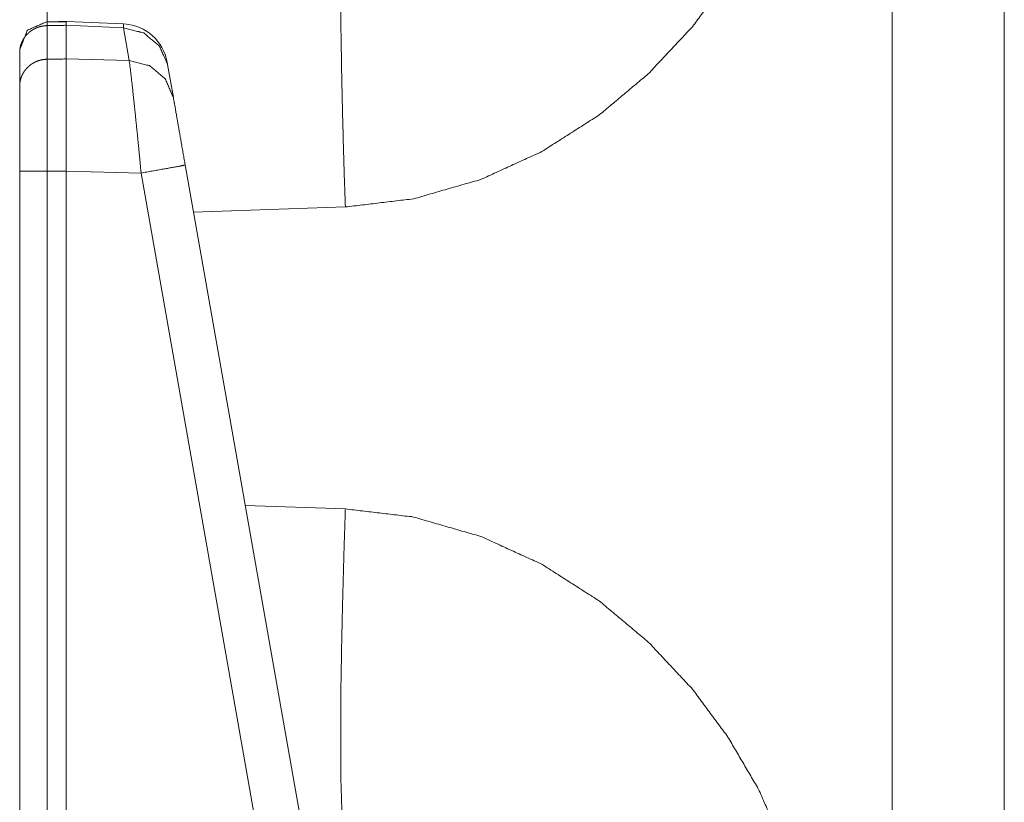
# Model space of a CAD drawing. Units: inches. Extents: x 54 to 130, y 2 to 132.
# Drawn here: x 54 to 56, y 39 to 40 of the extents above; entities that cross this region are included whole.
import ezdxf

# ---------------------------------------------------------------- set-up
doc = ezdxf.new("R2010")
doc.units = ezdxf.units.IN
doc.header["$MEASUREMENT"] = 0
doc.layers.add('1', color=7, linetype='Continuous')

msp = doc.modelspace()

# ---------------------------------------------------------------- linework, layer by layer
at = {"layer": '1', "color": 30, "linetype": 'Continuous', "lineweight": 18}
for p, q in [((55.4069, 25.6523), (55.4069, 43.1126)), ((55.5276, 43.1105), (55.5276, 25.6523)), ((54.5793, 40.0017), (54.5098, 40.0048)), ((54.5176, 40.0041), (54.4969, 40.0038)), ((54.4971, 39.9999), (54.4971, 39.9637)), ((54.5176, 40.0002), (54.5793, 39.9975)), ((54.5176, 40.0002), (54.5176, 39.964)), ((54.5793, 40.0017), (54.5793, 39.9975)), ((54.5793, 39.9975), (54.5855, 39.9622)), ((54.4676, 39.9347), (54.4676, 39.9709)), ((54.5855, 39.9622), (54.5176, 39.964)), ((54.6268, 39.9579), (54.6263, 39.9604)), ((54.633, 39.9226), (54.6268, 39.9579)), ((54.7851, 39.0597), (54.6458, 39.8499)), ((54.4676, 38.6502), (54.4676, 39.8434)), ((54.4971, 39.8434), (54.4971, 38.6502)), ((54.5176, 39.8434), (54.5176, 38.6502)), ((54.5176, 39.8434), (54.5983, 39.8412)), ((54.5983, 39.8412), (54.7376, 39.051)), ((54.8182, 39.8047), (54.6548, 39.799)), ((54.7104, 39.4836), (54.8182, 39.4798))]:
    msp.add_line(p, q, dxfattribs=at)
msp.add_arc((54.5771, 39.9518), 0.05, 10, 86.3293, dxfattribs=at)
for points, knots in [([(55.3402, 40.5079), (55.3398, 40.4567), (55.3386, 40.4165), (55.3353, 40.3664), (55.3298, 40.3196), (55.3148, 40.2439), (55.2924, 40.1727), (55.2627, 40.1059), (55.23, 40.0502), (55.1918, 39.9987), (55.1443, 39.948), (55.0916, 39.9038), (55.0298, 39.8644), (54.9642, 39.8344), (54.8915, 39.8135), (54.8182, 39.8047)], [0, 0, 0.052472, 0.093684, 0.145154, 0.193527, 0.272606, 0.34912, 0.424022, 0.490274, 0.555999, 0.627201, 0.697688, 0.772815, 0.846709, 0.924328, 1, 1]), ([(54.8182, 39.8047), (54.8176, 39.8219), (54.817, 39.839), (54.8165, 39.856), (54.816, 39.8729), (54.8156, 39.8897), (54.8151, 39.9062), (54.8148, 39.9225), (54.8144, 39.9385), (54.8141, 39.9542), (54.8139, 39.9695), (54.8136, 39.9844), (54.8134, 39.9989), (54.8133, 40.013), (54.8132, 40.0265), (54.8131, 40.0395), (54.8131, 40.0519), (54.8131, 40.0638), (54.8132, 40.075), (54.8133, 40.0855), (54.8134, 40.0954), (54.8136, 40.1046), (54.8139, 40.1131), (54.8141, 40.1208), (54.8144, 40.1278), (54.8148, 40.134), (54.8151, 40.1394), (54.8156, 40.144), (54.816, 40.1477), (54.8165, 40.1507), (54.817, 40.1528), (54.8176, 40.1541), (54.8182, 40.1545)], [0, 0, 0.048962, 0.09781, 0.146414, 0.194671, 0.242453, 0.289655, 0.33615, 0.381843, 0.426606, 0.470344, 0.512957, 0.554324, 0.594371, 0.632977, 0.670059, 0.705533, 0.739317, 0.771318, 0.801462, 0.829675, 0.855903, 0.880082, 0.902137, 0.922034, 0.93972, 0.955158, 0.968319, 0.979172, 0.987712, 0.993939, 0.997925, 1, 1]), ([(54.4971, 40.1444), (54.4971, 40.1427), (54.4971, 40.1376), (54.4971, 40.1358), (54.4971, 40.1338), (54.4971, 40.1292), (54.4971, 40.1177), (54.4971, 40.1031), (54.4971, 40.0946), (54.4971, 40.0923), (54.4971, 40.09), (54.4971, 40.0853), (54.4971, 40.0649), (54.4971, 40.042), (54.4971, 40.0166), (54.4971, 40.0098), (54.4971, 40.0029), (54.4971, 40.0004)], [0, 0, 0.011868, 0.047135, 0.059613, 0.073494, 0.105392, 0.185374, 0.28699, 0.345925, 0.361524, 0.377439, 0.41015, 0.551939, 0.711089, 0.887804, 0.93469, 0.98239, 1, 1]), ([(54.5176, 40.0042), (54.5176, 40.0045), (54.5176, 40.0044), (54.5176, 40.0044), (54.5176, 40.0043), (54.5176, 40.0042), (54.5176, 40.0041), (54.5176, 40.0039), (54.5176, 40.0037), (54.5176, 40.0036), (54.5176, 40.0033), (54.5176, 40.003), (54.5176, 40.0026), (54.5176, 40.0022), (54.5176, 40.0018), (54.5176, 40.0015), (54.5176, 40.001), (54.5176, 40.0005), (54.5176, 40.0002)], [0, 0, 0.067664, 0.071225, 0.076211, 0.09188, 0.115385, 0.146724, 0.187322, 0.235755, 0.262821, 0.324074, 0.393875, 0.472222, 0.559829, 0.655983, 0.707977, 0.817664, 0.937322, 1, 1]), ([(54.4676, 39.9741), (54.4761, 39.9951), (54.4969, 40.0041)], [0, 0, 0.500052, 1, 1]), ([(54.4676, 39.9709), (54.4677, 39.9737), (54.4681, 39.9765), (54.4688, 39.9792), (54.4698, 39.9818), (54.471, 39.9844), (54.4725, 39.9868), (54.4742, 39.9891), (54.4762, 39.9912), (54.4783, 39.9931), (54.4806, 39.9948), (54.4831, 39.9963), (54.4857, 39.9975), (54.4885, 39.9985), (54.4913, 39.9992), (54.4942, 39.9997), (54.4971, 39.9999)], [0, 0, 0.06144, 0.122933, 0.184448, 0.246084, 0.307939, 0.369949, 0.432081, 0.494525, 0.557124, 0.619899, 0.682896, 0.746097, 0.809434, 0.872864, 0.936445, 1, 1]), ([(54.4971, 40.0038), (54.4971, 40.0041), (54.4971, 40.004), (54.4971, 39.9999)], [0, 0, 0.066667, 0.091756, 1, 1]), ([(54.6268, 39.9579), (54.618, 39.9779), (54.6011, 39.992), (54.5793, 39.9975)], [0, 0, 0.328788, 0.661849, 1, 1]), ([(54.4676, 39.9347), (54.4677, 39.9375), (54.4681, 39.9403), (54.4688, 39.943), (54.4698, 39.9457), (54.471, 39.9482), (54.4725, 39.9507), (54.4742, 39.9529), (54.4762, 39.955), (54.4783, 39.9569), (54.4806, 39.9586), (54.4831, 39.9601), (54.4857, 39.9614), (54.4885, 39.9623), (54.4913, 39.9631), (54.4942, 39.9635), (54.4971, 39.9637)], [0, 0, 0.061436, 0.122925, 0.184437, 0.246136, 0.307986, 0.369932, 0.432116, 0.494557, 0.557151, 0.61988, 0.682909, 0.746107, 0.80944, 0.872884, 0.936449, 1, 1]), ([(54.4971, 39.9637), (54.4971, 39.9606), (54.4971, 39.9546), (54.4971, 39.951), (54.4971, 39.949), (54.4971, 39.9476), (54.4971, 39.9409), (54.4971, 39.9308), (54.4971, 39.9252), (54.4971, 39.9213), (54.4971, 39.9109), (54.4971, 39.9022), (54.4971, 39.893), (54.4971, 39.8883), (54.4971, 39.8859), (54.4971, 39.8835), (54.4971, 39.8638), (54.4971, 39.8587), (54.4971, 39.8511), (54.4971, 39.8459), (54.4971, 39.8434)], [0, 0, 0.025324, 0.075214, 0.10549, 0.122021, 0.133492, 0.189226, 0.273613, 0.320121, 0.352777, 0.43876, 0.51135, 0.587214, 0.626417, 0.64633, 0.666432, 0.830632, 0.872541, 0.936041, 0.978653, 1, 1]), ([(54.5176, 39.964), (54.5176, 39.9638), (54.5176, 39.9634), (54.5176, 39.9631), (54.5176, 39.9628), (54.5176, 39.9625), (54.5176, 39.9621), (54.5176, 39.9618), (54.5176, 39.9614), (54.5176, 39.961), (54.5176, 39.9606), (54.5176, 39.9603), (54.5176, 39.9599), (54.5176, 39.9595), (54.5176, 39.959), (54.5176, 39.9586), (54.5176, 39.9584), (54.5176, 39.958), (54.5176, 39.9575), (54.5176, 39.957), (54.5176, 39.9568), (54.5176, 39.9563), (54.5176, 39.9561), (54.5176, 39.9556), (54.5176, 39.9554), (54.5176, 39.9551), (54.5176, 39.9546), (54.5176, 39.9541), (54.5176, 39.9536), (54.5176, 39.9531), (54.5176, 39.9526), (54.5176, 39.952), (54.5176, 39.9515), (54.5176, 39.9509), (54.5176, 39.9504), (54.5176, 39.9498), (54.5176, 39.9492), (54.5176, 39.9486), (54.5176, 39.948), (54.5176, 39.9474), (54.5176, 39.9468), (54.5176, 39.9465), (54.5176, 39.9459), (54.5176, 39.9453), (54.5176, 39.9446), (54.5176, 39.944), (54.5176, 39.9437), (54.5176, 39.943), (54.5176, 39.9424), (54.5176, 39.9417), (54.5176, 39.941), (54.5176, 39.9404), (54.5176, 39.9397), (54.5176, 39.939), (54.5176, 39.9383), (54.5176, 39.9376), (54.5176, 39.9372), (54.5176, 39.9369), (54.5176, 39.9362), (54.5176, 39.9354), (54.5176, 39.9351), (54.5176, 39.9343), (54.5176, 39.9336), (54.5176, 39.9329), (54.5176, 39.9321), (54.5176, 39.9314), (54.5176, 39.9306), (54.5176, 39.9298), (54.5176, 39.9291), (54.5176, 39.9283), (54.5176, 39.9279), (54.5176, 39.9271), (54.5176, 39.9263), (54.5176, 39.9255), (54.5176, 39.9247), (54.5176, 39.9239), (54.5176, 39.9231), (54.5176, 39.9223), (54.5176, 39.9215), (54.5176, 39.9207), (54.5176, 39.9203), (54.5176, 39.9194), (54.5176, 39.9179), (54.5176, 39.9163), (54.5176, 39.9147), (54.5176, 39.913), (54.5176, 39.9114), (54.5176, 39.9097), (54.5176, 39.908), (54.5176, 39.9063), (54.5176, 39.9054), (54.5176, 39.9037), (54.5176, 39.9019), (54.5176, 39.9001), (54.5176, 39.8992), (54.5176, 39.8983), (54.5176, 39.8965), (54.5176, 39.8956), (54.5176, 39.8937), (54.5176, 39.8919), (54.5176, 39.89), (54.5176, 39.8881), (54.5176, 39.8862), (54.5176, 39.8843), (54.5176, 39.8823), (54.5176, 39.8804), (54.5176, 39.8784), (54.5176, 39.8764), (54.5176, 39.8744), (54.5176, 39.8724), (54.5176, 39.8704), (54.5176, 39.8684), (54.5176, 39.8674), (54.5176, 39.8653), (54.5176, 39.8633), (54.5176, 39.8612), (54.5176, 39.8591), (54.5176, 39.8571), (54.5176, 39.855), (54.5176, 39.8529), (54.5176, 39.8508), (54.5176, 39.8487), (54.5176, 39.8466), (54.5176, 39.8444), (54.5176, 39.8434)], [0, 0, 0.002455, 0.005018, 0.007634, 0.010332, 0.013111, 0.01597, 0.018911, 0.021905, 0.025007, 0.028164, 0.031401, 0.034719, 0.038091, 0.041544, 0.045078, 0.046886, 0.050527, 0.054223, 0.058, 0.059942, 0.063827, 0.065796, 0.069789, 0.071812, 0.073835, 0.07799, 0.082171, 0.086434, 0.090777, 0.095174, 0.099652, 0.104184, 0.10877, 0.113437, 0.118158, 0.12296, 0.127789, 0.132699, 0.137689, 0.142707, 0.14527, 0.150395, 0.155575, 0.160808, 0.166096, 0.168793, 0.174162, 0.179611, 0.185114, 0.190672, 0.196283, 0.201948, 0.207667, 0.21344, 0.219267, 0.22218, 0.225121, 0.231056, 0.237045, 0.240039, 0.246109, 0.252206, 0.258356, 0.264534, 0.270793, 0.277078, 0.283418, 0.289811, 0.296232, 0.299469, 0.30597, 0.312498, 0.319081, 0.32569, 0.33238, 0.339071, 0.345815, 0.352613, 0.359438, 0.362864, 0.369743, 0.382773, 0.395964, 0.409345, 0.422914, 0.436645, 0.450538, 0.464593, 0.478837, 0.486013, 0.500472, 0.515094, 0.529877, 0.537322, 0.544795, 0.559875, 0.567455, 0.582751, 0.598182, 0.613747, 0.629421, 0.645256, 0.661199, 0.677278, 0.693464, 0.709758, 0.726159, 0.742669, 0.759287, 0.775985, 0.792792, 0.801236, 0.81815, 0.835172, 0.852276, 0.869433, 0.886671, 0.903963, 0.921309, 0.938709, 0.956163, 0.973671, 0.991206, 1, 1]), ([(54.5855, 39.9622), (54.5871, 39.9497), (54.5894, 39.9298), (54.5921, 39.9038), (54.5952, 39.8736), (54.5983, 39.8412)], [0, 0, 0.103757, 0.268433, 0.482821, 0.73232, 1, 1]), ([(54.633, 39.9226), (54.6243, 39.9427), (54.6073, 39.9568), (54.5855, 39.9622)], [0, 0, 0.328795, 0.661794, 1, 1]), ([(54.4676, 39.8434), (54.4676, 39.8588), (54.4676, 39.8737), (54.4676, 39.8774), (54.4676, 39.881), (54.4676, 39.8879), (54.4676, 39.9009), (54.4676, 39.904), (54.4676, 39.9069), (54.4676, 39.9124), (54.4676, 39.922), (54.4676, 39.923), (54.4676, 39.9251), (54.4676, 39.9278), (54.4676, 39.9324), (54.4676, 39.9347)], [0, 0, 0.168549, 0.332502, 0.37259, 0.411823, 0.487831, 0.629869, 0.663186, 0.695221, 0.755407, 0.860457, 0.872145, 0.894381, 0.924705, 0.974664, 1, 1]), ([(54.6458, 39.8499), (54.6415, 39.8741), (54.6348, 39.9125), (54.633, 39.9226)], [0, 0, 0.332797, 0.860777, 1, 1]), ([(54.6458, 39.8499), (54.6395, 39.8486), (54.6222, 39.8455), (54.5983, 39.8412)], [0, 0, 0.132969, 0.497443, 1, 1]), ([(54.4676, 39.8434), (54.4681, 39.8434), (54.4688, 39.8434), (54.471, 39.8434), (54.4725, 39.8434), (54.4742, 39.8434), (54.4783, 39.8434), (54.4806, 39.8434), (54.4831, 39.8434), (54.4885, 39.8434), (54.4942, 39.8434), (54.4971, 39.8434)], [0, 0, 0.019105, 0.042849, 0.117615, 0.167863, 0.226063, 0.36444, 0.44307, 0.527223, 0.708559, 0.901491, 1, 1]), ([(54.8182, 39.4798), (54.8167, 39.4339), (54.8154, 39.3866), (54.8143, 39.3395), (54.8135, 39.294), (54.8132, 39.2519), (54.8132, 39.2147), (54.8135, 39.1837), (54.8143, 39.1596), (54.8154, 39.1428), (54.8167, 39.1331), (54.8182, 39.13)], [0, 0, 0.131289, 0.266202, 0.400801, 0.530533, 0.650681, 0.75685, 0.845482, 0.914275, 0.962335, 0.990192, 1, 1]), ([(54.8182, 39.4798), (54.8915, 39.4711), (54.9642, 39.4501), (55.0298, 39.4202), (55.0916, 39.3807), (55.1443, 39.3366), (55.1918, 39.2859), (55.23, 39.2344), (55.2627, 39.1786), (55.2924, 39.1119), (55.3148, 39.0407), (55.3298, 38.965), (55.3353, 38.9182), (55.3386, 38.868), (55.3398, 38.8279), (55.3402, 38.7767)], [0, 0, 0.075666, 0.153292, 0.227161, 0.302311, 0.372775, 0.444003, 0.509707, 0.575978, 0.650865, 0.727376, 0.806473, 0.854829, 0.906316, 0.947515, 1, 1])]:
    msp.add_open_spline(points, degree=1, knots=knots, dxfattribs=at)
for points in [[(54.4971, 39.9999), (54.5176, 40.0002)], [(54.5176, 39.964), (54.4971, 39.9637)], [(54.4971, 39.8434), (54.5176, 39.8434)]]:
    msp.add_open_spline(points, degree=1, dxfattribs=at)

doc.saveas('drawing.dxf')
